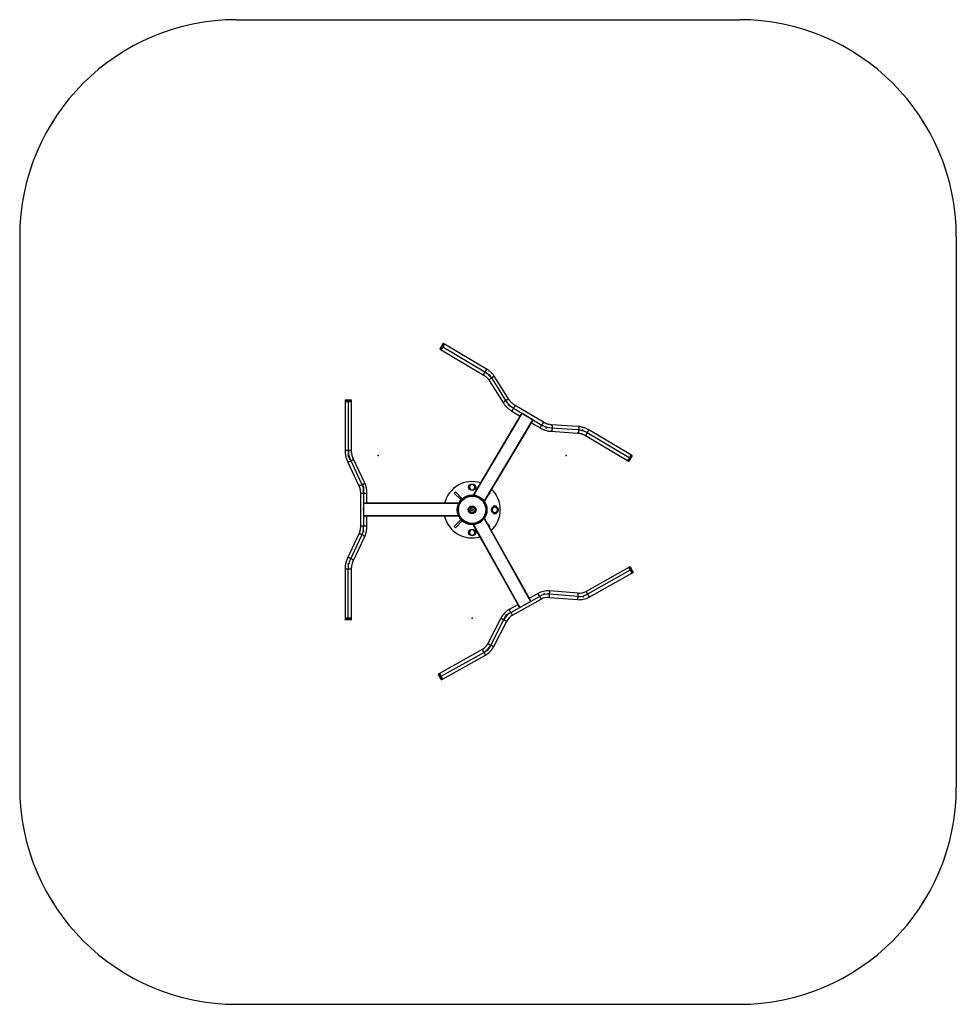
# Model space of a CAD drawing. Units: millimetres. Extents: x 81.33 to 85.65, y 75.81 to 80.35.
import ezdxf

# ---------------------------------------------------------------- set-up
doc = ezdxf.new("R2010")
doc.units = ezdxf.units.MM

# ---------------------------------------------------------------- blocks, each defined once
blk = doc.blocks.new('asd')
at = {"color": 0, "linetype": 'ByBlock', "lineweight": -2}
for p, q in [((82.3344, 80.3507), (84.6515, 80.3507)), ((81.3347, 79.3511), (81.3347, 76.8104)), ((85.6512, 79.3511), (85.6512, 76.8104)), ((83.2729, 78.8315), (83.2772, 78.8289)), ((83.2772, 78.8289), (83.4712, 78.7135)), ((83.2849, 78.8418), (83.4789, 78.7264)), ((83.2926, 78.8547), (83.2883, 78.8573)), ((83.4865, 78.7393), (83.2926, 78.8547)), ((83.4797, 78.7259), (83.5005, 78.7135)), ((83.499, 78.6869), (83.5646, 78.5827)), ((83.5112, 78.6957), (83.4992, 78.7148)), ((83.5117, 78.6949), (83.5773, 78.5907)), ((83.59, 78.5987), (83.5244, 78.7029)), ((82.8342, 78.5957), (82.8342, 78.5907)), ((82.8642, 78.5957), (82.8342, 78.5957)), ((82.8342, 78.5907), (82.8342, 78.365)), ((82.8342, 78.5907), (82.8642, 78.5907)), ((82.8598, 78.5907), (82.8342, 78.5907)), ((82.8362, 78.5977), (82.8622, 78.5977)), ((82.8492, 78.5907), (82.8492, 78.365)), ((82.8642, 78.5907), (82.8598, 78.5907)), ((82.8642, 78.5907), (82.8642, 78.5957)), ((82.8642, 78.365), (82.8642, 78.5907)), ((83.5778, 78.5899), (83.5899, 78.5708)), ((83.6093, 78.5597), (83.5885, 78.5721)), ((83.6025, 78.5463), (83.6419, 78.5229)), ((83.6102, 78.5592), (83.7404, 78.4817)), ((83.7481, 78.4946), (83.6179, 78.5721)), ((83.4254, 78.1591), (83.6461, 78.53)), ((83.4272, 78.159), (83.6509, 78.535)), ((83.476, 78.1299), (83.6997, 78.5059)), ((83.477, 78.1285), (83.6976, 78.4993)), ((83.6997, 78.5059), (83.6509, 78.535)), ((83.6934, 78.4922), (83.7327, 78.4688)), ((83.7828, 78.4529), (83.9057, 78.445)), ((83.9067, 78.4599), (83.7838, 78.4679)), ((83.9076, 78.4749), (83.7848, 78.4828)), ((84.1517, 78.3436), (83.9577, 78.459)), ((83.9424, 78.4332), (84.1363, 78.3178)), ((84.144, 78.3307), (83.95, 78.4461)), ((82.8598, 78.365), (82.8342, 78.365)), ((82.8492, 78.364), (82.8492, 78.3398)), ((82.8642, 78.365), (82.8598, 78.365)), ((82.8583, 78.3215), (82.8488, 78.3416)), ((82.8587, 78.3207), (82.9104, 78.211)), ((82.924, 78.2174), (82.8723, 78.327)), ((84.1363, 78.3178), (84.1406, 78.3152)), ((84.156, 78.341), (84.1517, 78.3436)), ((82.8451, 78.3143), (82.8968, 78.2046)), ((82.9108, 78.2102), (82.9203, 78.19)), ((82.9199, 78.1676), (82.9199, 78.1919)), ((82.9049, 78.1666), (82.9049, 78.0151)), ((82.9305, 78.1666), (82.9049, 78.1666)), ((82.9199, 78.1666), (82.9199, 78.0151)), ((82.9349, 78.1666), (82.9305, 78.1666)), ((82.9349, 78.1209), (82.9349, 78.1666)), ((83.3374, 78.1676), (83.343, 78.1732)), ((83.3686, 78.1364), (83.3374, 78.1676)), ((83.3742, 78.1421), (83.343, 78.1732)), ((83.4976, 78.1631), (83.5021, 78.1676)), ((83.5009, 78.1687), (83.5021, 78.1676)), ((82.9199, 78.1193), (82.9199, 78.0625)), ((83.3574, 78.1193), (82.9199, 78.1193)), ((83.3582, 78.1209), (82.9266, 78.1209)), ((83.3574, 78.0625), (82.9199, 78.0625)), ((83.3582, 78.0609), (82.9266, 78.0609)), ((82.9349, 78.0151), (82.9349, 78.0609)), ((83.3686, 78.0454), (83.3374, 78.0142)), ((83.475, 78.0504), (83.6887, 77.6686)), ((83.476, 78.0518), (83.6868, 77.6753)), ((82.9305, 78.0151), (82.9049, 78.0151)), ((82.9349, 78.0151), (82.9305, 78.0151)), ((83.343, 78.0085), (83.3374, 78.0142)), ((83.3742, 78.0397), (83.343, 78.0085)), ((83.4236, 78.0225), (83.6345, 77.646)), ((83.4254, 78.0226), (83.6392, 77.6409)), ((83.4907, 78.0256), (83.5021, 78.0142)), ((83.5021, 78.0142), (83.4989, 78.011)), ((82.8968, 77.9772), (82.8451, 77.8675)), ((82.8587, 77.8611), (82.9104, 77.9708)), ((82.8723, 77.8547), (82.924, 77.9644)), ((82.8342, 77.8168), (82.8342, 77.591)), ((82.8386, 77.8168), (82.8342, 77.8168)), ((82.8642, 77.8168), (82.8386, 77.8168)), ((82.8492, 77.591), (82.8492, 77.8168)), ((82.8642, 77.591), (82.8642, 77.8168)), ((84.1416, 77.8249), (83.9447, 77.7146)), ((84.1459, 77.8273), (84.1416, 77.8249)), ((84.1489, 77.8118), (83.952, 77.7015)), ((83.9593, 77.6884), (84.1562, 77.7987)), ((84.1562, 77.7987), (84.1606, 77.8011)), ((83.5979, 77.6178), (83.7301, 77.6918)), ((83.7227, 77.7049), (83.6828, 77.6825)), ((83.7742, 77.6868), (83.9056, 77.6766)), ((83.9067, 77.6915), (83.7753, 77.7017)), ((83.9079, 77.7065), (83.7765, 77.7167)), ((83.6305, 77.6532), (83.5905, 77.6308)), ((83.6052, 77.6047), (83.7374, 77.6787)), ((83.6392, 77.6409), (83.6887, 77.6686)), ((82.8342, 77.591), (82.8342, 77.5861)), ((82.8361, 77.591), (82.8342, 77.591)), ((82.8598, 77.591), (82.8342, 77.591)), ((82.8642, 77.591), (82.8361, 77.591)), ((82.8642, 77.591), (82.8598, 77.591)), ((82.8642, 77.5861), (82.8642, 77.591)), ((83.5524, 77.5912), (83.4924, 77.4738)), ((83.5662, 77.5853), (83.5772, 77.6068)), ((83.597, 77.6173), (83.5759, 77.6054)), ((82.8342, 77.5861), (82.8361, 77.5861)), ((82.8361, 77.5861), (82.8642, 77.5861)), ((82.8379, 77.5841), (82.8362, 77.5841)), ((82.8622, 77.5841), (82.8379, 77.5841)), ((83.5058, 77.467), (83.5657, 77.5844)), ((83.5191, 77.4602), (83.5791, 77.5775)), ((83.5053, 77.4661), (83.4943, 77.4446)), ((83.4663, 77.4467), (83.2694, 77.3364)), ((83.2767, 77.3233), (83.4736, 77.4336)), ((83.284, 77.3102), (83.4809, 77.4205)), ((83.4745, 77.4341), (83.4956, 77.4459)), ((83.2694, 77.3364), (83.265, 77.334)), ((83.2797, 77.3078), (83.284, 77.3102)), ((82.3344, 75.8107), (84.6515, 75.8107))]:
    blk.add_line(p, q, dxfattribs=at)
at = {"color": 0, "linetype": 'ByBlock', "lineweight": -2, "flags": 128}
for points in [[(83.2722, 78.8342), (83.2723, 78.8344), (83.2726, 78.8348), (83.273, 78.8355), (83.2736, 78.8365), (83.2743, 78.8377), (83.2752, 78.8391), (83.2761, 78.8408), (83.2772, 78.8425), (83.2782, 78.8443), (83.2793, 78.8461), (83.2804, 78.848), (83.2815, 78.8497), (83.2824, 78.8514), (83.2833, 78.8528), (83.2841, 78.8541), (83.2847, 78.8551), (83.2851, 78.8559), (83.2854, 78.8564), (83.2855, 78.8566), (83.2855, 78.8566)], [(83.2883, 78.8573), (83.2883, 78.8572), (83.2881, 78.8569), (83.2877, 78.8564), (83.2872, 78.8555), (83.2865, 78.8544), (83.2857, 78.853), (83.2848, 78.8514), (83.2838, 78.8497), (83.2827, 78.8478), (83.2815, 78.8459), (83.2803, 78.8439), (83.2792, 78.842), (83.278, 78.8401), (83.277, 78.8383), (83.276, 78.8366), (83.2751, 78.8351), (83.2744, 78.8339), (83.2737, 78.8329), (83.2733, 78.8321), (83.273, 78.8317), (83.2729, 78.8315), (83.2729, 78.8315)], [(83.2772, 78.8289), (83.2772, 78.8289), (83.2773, 78.8291), (83.2776, 78.8296), (83.278, 78.8303), (83.2786, 78.8313), (83.2794, 78.8326), (83.2803, 78.8341), (83.2813, 78.8357), (83.2823, 78.8375), (83.2835, 78.8394), (83.2846, 78.8414), (83.2858, 78.8434), (83.287, 78.8453), (83.2881, 78.8471), (83.2891, 78.8489), (83.29, 78.8504), (83.2908, 78.8518), (83.2915, 78.8529), (83.292, 78.8538), (83.2924, 78.8544), (83.2925, 78.8547), (83.2926, 78.8547)], [(83.2926, 78.8547), (83.2926, 78.8547), (83.2924, 78.8545), (83.2921, 78.854), (83.2917, 78.8532), (83.291, 78.8521), (83.2903, 78.8508), (83.2894, 78.8493), (83.2884, 78.8476), (83.2873, 78.8458), (83.2861, 78.8439), (83.285, 78.8419), (83.2838, 78.84), (83.2826, 78.838), (83.2816, 78.8362), (83.2805, 78.8345), (83.2796, 78.833), (83.2788, 78.8316), (83.2782, 78.8306), (83.2777, 78.8297), (83.2774, 78.8292), (83.2772, 78.8289), (83.2772, 78.8289)], [(83.4865, 78.7393), (83.4865, 78.7393), (83.4864, 78.7391), (83.4861, 78.7386), (83.4856, 78.7378), (83.485, 78.7367), (83.4842, 78.7354), (83.4833, 78.7339), (83.4823, 78.7322), (83.4812, 78.7304), (83.4801, 78.7285), (83.4789, 78.7265), (83.4778, 78.7246), (83.4766, 78.7226), (83.4755, 78.7208), (83.4745, 78.7191), (83.4736, 78.7176), (83.4728, 78.7162), (83.4722, 78.7152), (83.4717, 78.7143), (83.4714, 78.7138), (83.4712, 78.7135), (83.4712, 78.7135)], [(83.4789, 78.7264), (83.4838, 78.7233), (83.4886, 78.7199), (83.4931, 78.7162), (83.4974, 78.7123), (83.5015, 78.7082), (83.5052, 78.7039), (83.5086, 78.6995), (83.5117, 78.6949)], [(83.5244, 78.7029), (83.5244, 78.7029), (83.5238, 78.7035), (83.5229, 78.7039), (83.5218, 78.7041), (83.5204, 78.704), (83.5189, 78.7038), (83.5171, 78.7033), (83.5152, 78.7027), (83.5133, 78.7018), (83.5113, 78.7008), (83.5093, 78.6997), (83.5074, 78.6984), (83.5056, 78.6971), (83.5039, 78.6957), (83.5024, 78.6943), (83.5011, 78.6929), (83.5001, 78.6916), (83.4994, 78.6903), (83.4989, 78.6892), (83.4987, 78.6881), (83.4989, 78.6873), (83.499, 78.6869)], [(83.59, 78.5987), (83.59, 78.5987), (83.5894, 78.5993), (83.5886, 78.5997), (83.5874, 78.5999), (83.586, 78.5998), (83.5845, 78.5996), (83.5827, 78.5991), (83.5809, 78.5985), (83.5789, 78.5976), (83.5769, 78.5966), (83.5749, 78.5955), (83.573, 78.5942), (83.5712, 78.5929), (83.5695, 78.5915), (83.568, 78.5901), (83.5667, 78.5887), (83.5657, 78.5874), (83.565, 78.5861), (83.5645, 78.585), (83.5643, 78.5839), (83.5645, 78.5831), (83.5646, 78.5827)], [(83.5773, 78.5907), (83.5804, 78.5861), (83.5839, 78.5817), (83.5876, 78.5774), (83.5916, 78.5733), (83.5959, 78.5694), (83.6005, 78.5657), (83.6052, 78.5623), (83.6102, 78.5592)], [(83.6179, 78.5721), (83.6179, 78.5721), (83.6177, 78.5718), (83.6174, 78.5713), (83.617, 78.5705), (83.6163, 78.5695), (83.6156, 78.5682), (83.6147, 78.5667), (83.6137, 78.565), (83.6126, 78.5632), (83.6114, 78.5613), (83.6103, 78.5593), (83.6091, 78.5573), (83.6079, 78.5554), (83.6069, 78.5536), (83.6058, 78.5519), (83.6049, 78.5503), (83.6041, 78.549), (83.6035, 78.5479), (83.603, 78.5471), (83.6027, 78.5465), (83.6025, 78.5463), (83.6025, 78.5463)], [(83.7481, 78.4946), (83.7481, 78.4946), (83.7479, 78.4944), (83.7476, 78.4939), (83.7472, 78.4931), (83.7465, 78.492), (83.7458, 78.4907), (83.7449, 78.4892), (83.7439, 78.4875), (83.7428, 78.4857), (83.7416, 78.4838), (83.7405, 78.4818), (83.7393, 78.4799), (83.7382, 78.4779), (83.7371, 78.4761), (83.736, 78.4744), (83.7351, 78.4729), (83.7343, 78.4715), (83.7337, 78.4704), (83.7332, 78.4696), (83.7329, 78.4691), (83.7327, 78.4688), (83.7327, 78.4688)], [(83.7838, 78.4679), (83.7783, 78.4684), (83.7727, 78.4693), (83.7672, 78.4705), (83.7617, 78.4721), (83.7562, 78.474), (83.7508, 78.4763), (83.7455, 78.4788), (83.7404, 78.4817)], [(83.7848, 78.4828), (83.7848, 78.4828), (83.7856, 78.4826), (83.7863, 78.482), (83.787, 78.4811), (83.7877, 78.4799), (83.7882, 78.4784), (83.7886, 78.4766), (83.7889, 78.4747), (83.7891, 78.4726), (83.7892, 78.4703), (83.7892, 78.468), (83.789, 78.4658), (83.7887, 78.4635), (83.7883, 78.4614), (83.7877, 78.4594), (83.7871, 78.4576), (83.7864, 78.4561), (83.7857, 78.4548), (83.7849, 78.4538), (83.784, 78.4532), (83.7832, 78.4529), (83.7828, 78.4529)], [(83.9076, 78.4749), (83.9076, 78.4749), (83.9084, 78.4747), (83.9092, 78.4741), (83.9099, 78.4732), (83.9105, 78.4719), (83.9111, 78.4704), (83.9115, 78.4687), (83.9118, 78.4667), (83.912, 78.4646), (83.9121, 78.4624), (83.912, 78.4601), (83.9118, 78.4578), (83.9115, 78.4556), (83.9111, 78.4534), (83.9106, 78.4515), (83.91, 78.4497), (83.9093, 78.4481), (83.9085, 78.4469), (83.9077, 78.4459), (83.9069, 78.4453), (83.9061, 78.445), (83.9057, 78.445)], [(83.95, 78.4461), (83.9449, 78.4489), (83.9396, 78.4515), (83.9343, 78.4538), (83.9288, 78.4557), (83.9233, 78.4573), (83.9177, 78.4585), (83.9122, 78.4594), (83.9067, 78.4599)], [(83.9577, 78.459), (83.9577, 78.4589), (83.9575, 78.4587), (83.9572, 78.4581), (83.9567, 78.4572), (83.956, 78.4561), (83.9552, 78.4547), (83.9543, 78.4532), (83.9532, 78.4515), (83.9521, 78.4496), (83.951, 78.4477), (83.9498, 78.4457), (83.9486, 78.4437), (83.9475, 78.4418), (83.9464, 78.44), (83.9454, 78.4384), (83.9446, 78.4369), (83.9438, 78.4356), (83.9432, 78.4346), (83.9428, 78.4338), (83.9425, 78.4334), (83.9424, 78.4332), (83.9424, 78.4332)], [(82.8492, 78.365), (82.8494, 78.3591), (82.8498, 78.3533), (82.8506, 78.3475), (82.8516, 78.3418), (82.853, 78.3363), (82.8546, 78.3309), (82.8565, 78.3257), (82.8587, 78.3207)], [(82.8723, 78.327), (82.8725, 78.3262), (82.8724, 78.3252), (82.872, 78.3241), (82.8713, 78.3229), (82.8703, 78.3216), (82.869, 78.3203), (82.8674, 78.3191), (82.8657, 78.3178), (82.8638, 78.3167), (82.8618, 78.3156), (82.8597, 78.3147), (82.8576, 78.3139), (82.8555, 78.3132), (82.8535, 78.3127), (82.8516, 78.3124), (82.8499, 78.3123)], [(84.1517, 78.3436), (84.1517, 78.3436), (84.1516, 78.3434), (84.1513, 78.3429), (84.1508, 78.3421), (84.1502, 78.341), (84.1494, 78.3397), (84.1485, 78.3382), (84.1475, 78.3365), (84.1464, 78.3347), (84.1452, 78.3328), (84.1441, 78.3308), (84.1429, 78.3288), (84.1418, 78.3269), (84.1407, 78.3251), (84.1397, 78.3234), (84.1387, 78.3218), (84.138, 78.3205), (84.1373, 78.3194), (84.1368, 78.3186), (84.1365, 78.3181), (84.1364, 78.3178), (84.1363, 78.3178)], [(84.1373, 78.3194), (84.1368, 78.3186), (84.1365, 78.3181), (84.1364, 78.3178), (84.1363, 78.3178)], [(84.1517, 78.3436), (84.1517, 78.3436), (84.1516, 78.3434), (84.1513, 78.3429), (84.1508, 78.3421), (84.1502, 78.341), (84.1494, 78.3397), (84.1485, 78.3382), (84.1475, 78.3365), (84.1464, 78.3347), (84.1453, 78.3328), (84.1441, 78.3308), (84.1429, 78.3289), (84.1418, 78.327), (84.1407, 78.3251), (84.1397, 78.3234), (84.1388, 78.3219), (84.138, 78.3205), (84.1373, 78.3194)], [(84.1406, 78.3152), (84.1407, 78.3153), (84.1408, 78.3155), (84.1411, 78.3161), (84.1416, 78.3169)], [(84.1416, 78.3169), (84.1423, 78.318), (84.1431, 78.3193), (84.144, 78.3208), (84.145, 78.3226), (84.1461, 78.3244), (84.1472, 78.3263), (84.1484, 78.3283), (84.1496, 78.3303), (84.1507, 78.3322), (84.1518, 78.334), (84.1528, 78.3357), (84.1537, 78.3372), (84.1545, 78.3385), (84.1551, 78.3395), (84.1556, 78.3403), (84.1559, 78.3408), (84.156, 78.341), (84.156, 78.341)], [(84.1442, 78.3174), (84.1438, 78.3166), (84.1435, 78.3161), (84.1434, 78.3159), (84.1434, 78.3159)], [(84.1567, 78.3383), (84.1566, 78.3381), (84.1563, 78.3377), (84.1559, 78.337), (84.1553, 78.336), (84.1546, 78.3348), (84.1537, 78.3334), (84.1528, 78.3317), (84.1518, 78.33), (84.1507, 78.3282), (84.1496, 78.3263), (84.1485, 78.3245), (84.1474, 78.3228), (84.1465, 78.3211), (84.1456, 78.3197), (84.1448, 78.3184), (84.1442, 78.3174)], [(82.8499, 78.3123), (82.8484, 78.3124), (82.8471, 78.3127), (82.8461, 78.3132), (82.8454, 78.3139), (82.8451, 78.3143)], [(82.9016, 78.2027), (82.9001, 78.2028), (82.8988, 78.2031), (82.8978, 78.2035), (82.8971, 78.2042), (82.8968, 78.2046)], [(82.924, 78.2174), (82.9242, 78.2165), (82.9241, 78.2155), (82.9237, 78.2144), (82.923, 78.2132), (82.9219, 78.212), (82.9207, 78.2107), (82.9191, 78.2094), (82.9174, 78.2082), (82.9155, 78.207), (82.9135, 78.206), (82.9114, 78.205), (82.9093, 78.2042), (82.9072, 78.2035), (82.9052, 78.2031), (82.9033, 78.2028), (82.9016, 78.2027)], [(82.9104, 78.211), (82.9126, 78.206), (82.9145, 78.2008), (82.9161, 78.1954), (82.9175, 78.1898), (82.9185, 78.1841), (82.9193, 78.1784), (82.9197, 78.1725), (82.9199, 78.1666)], [(82.9104, 77.9708), (82.9126, 77.9758), (82.9145, 77.981), (82.9161, 77.9864), (82.9175, 77.992), (82.9185, 77.9976), (82.9193, 78.0034), (82.9197, 78.0093), (82.9199, 78.0151)], [(82.9016, 77.9791), (82.9001, 77.979), (82.8988, 77.9787), (82.8978, 77.9782), (82.8971, 77.9776), (82.8968, 77.9772)], [(82.924, 77.9644), (82.9242, 77.9652), (82.9241, 77.9662), (82.9237, 77.9674), (82.923, 77.9686), (82.9219, 77.9698), (82.9207, 77.9711), (82.9191, 77.9724), (82.9174, 77.9736), (82.9155, 77.9747), (82.9135, 77.9758), (82.9114, 77.9768), (82.9093, 77.9776), (82.9072, 77.9782), (82.9052, 77.9787), (82.9033, 77.979), (82.9016, 77.9791)], [(82.8499, 77.8694), (82.8484, 77.8693), (82.8471, 77.869), (82.8461, 77.8686), (82.8454, 77.8679), (82.8451, 77.8675)], [(82.8492, 77.8168), (82.8494, 77.8226), (82.8498, 77.8285), (82.8506, 77.8342), (82.8516, 77.8399), (82.853, 77.8455), (82.8546, 77.8509), (82.8565, 77.8561), (82.8587, 77.8611)], [(82.8723, 77.8547), (82.8725, 77.8556), (82.8724, 77.8566), (82.872, 77.8577), (82.8713, 77.8589), (82.8703, 77.8602), (82.869, 77.8614), (82.8674, 77.8627), (82.8657, 77.8639), (82.8638, 77.8651), (82.8618, 77.8662), (82.8597, 77.8671), (82.8576, 77.8679), (82.8555, 77.8686), (82.8535, 77.869), (82.8516, 77.8693), (82.8499, 77.8694)], [(84.1416, 77.8249), (84.1416, 77.8249), (84.1417, 77.8247), (84.142, 77.8241), (84.1424, 77.8233), (84.143, 77.8223), (84.1438, 77.821), (84.1446, 77.8194), (84.1456, 77.8177), (84.1466, 77.8159), (84.1477, 77.8139), (84.1488, 77.8119), (84.1499, 77.8099), (84.151, 77.808), (84.1521, 77.8061), (84.153, 77.8044), (84.1539, 77.8028), (84.1547, 77.8015), (84.1553, 77.8004)], [(84.1416, 77.8249), (84.1416, 77.8249), (84.1417, 77.8246), (84.142, 77.8241), (84.1425, 77.8233), (84.1431, 77.8222), (84.1438, 77.8209), (84.1447, 77.8193), (84.1457, 77.8176), (84.1467, 77.8157), (84.1478, 77.8138), (84.1489, 77.8118)], [(84.1597, 77.8028), (84.159, 77.8039), (84.1583, 77.8053), (84.1574, 77.8068), (84.1564, 77.8086), (84.1554, 77.8104), (84.1543, 77.8124), (84.1532, 77.8144), (84.1521, 77.8164), (84.151, 77.8183), (84.1499, 77.8202), (84.149, 77.8219), (84.1481, 77.8234), (84.1474, 77.8247), (84.1468, 77.8258), (84.1463, 77.8266), (84.1461, 77.8271), (84.1459, 77.8273), (84.1459, 77.8273)], [(84.1487, 77.8265), (84.1487, 77.8264), (84.149, 77.826), (84.1494, 77.8252), (84.1499, 77.8242), (84.1506, 77.823), (84.1515, 77.8215), (84.1524, 77.8199), (84.1534, 77.8181), (84.1544, 77.8163), (84.1554, 77.8144), (84.1565, 77.8126), (84.1575, 77.8108), (84.1584, 77.8091), (84.1592, 77.8076), (84.16, 77.8064), (84.1606, 77.8053)], [(84.1489, 77.8118), (84.15, 77.8098), (84.1511, 77.8078), (84.1522, 77.806), (84.1531, 77.8043), (84.154, 77.8027), (84.1547, 77.8014), (84.1553, 77.8003), (84.1558, 77.7995), (84.1561, 77.7989), (84.1562, 77.7987), (84.1562, 77.7987)], [(84.1553, 77.8004), (84.1558, 77.7995), (84.1561, 77.799), (84.1562, 77.7987), (84.1562, 77.7987)], [(84.1606, 77.8011), (84.1606, 77.8012), (84.1604, 77.8014), (84.1601, 77.802), (84.1597, 77.8028)], [(84.1606, 77.8053), (84.161, 77.8045), (84.1613, 77.804), (84.1614, 77.8039), (84.1614, 77.8039)], [(83.7227, 77.7049), (83.7227, 77.7049), (83.7229, 77.7046), (83.7232, 77.7041), (83.7236, 77.7033), (83.7242, 77.7022), (83.725, 77.7009), (83.7258, 77.6993), (83.7268, 77.6976), (83.7278, 77.6957), (83.7289, 77.6938), (83.7301, 77.6918)], [(83.7301, 77.6918), (83.7312, 77.6898), (83.7323, 77.6878), (83.7333, 77.686), (83.7343, 77.6843), (83.7351, 77.6827), (83.7359, 77.6814), (83.7365, 77.6803), (83.7369, 77.6795), (83.7372, 77.6789), (83.7374, 77.6787), (83.7374, 77.6787)], [(83.7765, 77.7167), (83.7765, 77.7167), (83.7764, 77.7163), (83.7764, 77.7156), (83.7763, 77.7146), (83.7762, 77.7133), (83.7761, 77.7117), (83.776, 77.7099), (83.7758, 77.7079), (83.7756, 77.7057), (83.7755, 77.7035), (83.7753, 77.7012), (83.7751, 77.6989), (83.7749, 77.6967), (83.7748, 77.6946), (83.7746, 77.6927), (83.7745, 77.691), (83.7744, 77.6895), (83.7743, 77.6883), (83.7742, 77.6875), (83.7742, 77.687), (83.7742, 77.6868), (83.7742, 77.6868)], [(83.9079, 77.7065), (83.9079, 77.7064), (83.9078, 77.7061), (83.9078, 77.7054), (83.9077, 77.7044), (83.9076, 77.7031), (83.9075, 77.7015), (83.9073, 77.6997), (83.9072, 77.6977), (83.907, 77.6955), (83.9068, 77.6933), (83.9067, 77.691), (83.9065, 77.6887), (83.9063, 77.6865), (83.9062, 77.6844), (83.906, 77.6825), (83.9059, 77.6808), (83.9058, 77.6793), (83.9057, 77.6781), (83.9056, 77.6773), (83.9056, 77.6768), (83.9056, 77.6766), (83.9056, 77.6766)], [(83.9447, 77.7146), (83.9447, 77.7145), (83.9448, 77.7142), (83.9452, 77.7136), (83.9457, 77.7127), (83.9463, 77.7116), (83.9471, 77.7102), (83.948, 77.7086), (83.949, 77.7069), (83.95, 77.705), (83.9511, 77.703), (83.9523, 77.701), (83.9534, 77.699), (83.9545, 77.6971), (83.9555, 77.6952), (83.9564, 77.6936), (83.9573, 77.6921), (83.958, 77.6908), (83.9585, 77.6898), (83.959, 77.689), (83.9592, 77.6886), (83.9593, 77.6884), (83.9593, 77.6884)], [(83.5524, 77.5912), (83.5524, 77.5912), (83.5527, 77.591), (83.5533, 77.5907), (83.5542, 77.5902), (83.5554, 77.5896), (83.5568, 77.5889), (83.5585, 77.5881), (83.5603, 77.5872), (83.5622, 77.5862), (83.5642, 77.5852), (83.5662, 77.5841), (83.5683, 77.5831), (83.5702, 77.5821), (83.5721, 77.5811), (83.5738, 77.5802), (83.5753, 77.5795), (83.5766, 77.5788), (83.5777, 77.5783), (83.5785, 77.5779), (83.5789, 77.5776), (83.5791, 77.5775), (83.5791, 77.5775)], [(83.5905, 77.6308), (83.5905, 77.6308), (83.5907, 77.6306), (83.591, 77.6301), (83.5914, 77.6293), (83.592, 77.6282), (83.5928, 77.6268), (83.5936, 77.6253), (83.5946, 77.6236), (83.5957, 77.6217), (83.5967, 77.6198), (83.5979, 77.6178)], [(83.5979, 77.6178), (83.599, 77.6158), (83.6001, 77.6138), (83.6011, 77.612), (83.6021, 77.6102), (83.6029, 77.6087), (83.6037, 77.6074), (83.6043, 77.6063), (83.6048, 77.6055), (83.6051, 77.6049), (83.6052, 77.6047), (83.6052, 77.6047)], [(83.4924, 77.4738), (83.4924, 77.4738), (83.4928, 77.4736), (83.4934, 77.4733), (83.4943, 77.4729), (83.4955, 77.4723), (83.4969, 77.4715), (83.4985, 77.4707), (83.5003, 77.4698), (83.5022, 77.4688), (83.5042, 77.4678), (83.5063, 77.4667), (83.5083, 77.4657), (83.5103, 77.4647), (83.5121, 77.4637), (83.5139, 77.4629), (83.5154, 77.4621), (83.5167, 77.4614), (83.5177, 77.4609), (83.5185, 77.4605), (83.519, 77.4603), (83.5191, 77.4602), (83.5191, 77.4602)], [(83.4663, 77.4467), (83.4663, 77.4467), (83.4664, 77.4465), (83.4667, 77.4459), (83.4672, 77.4451), (83.4678, 77.444), (83.4685, 77.4427), (83.4694, 77.4411), (83.4704, 77.4394), (83.4714, 77.4376), (83.4725, 77.4356), (83.4736, 77.4336)], [(83.4736, 77.4336), (83.4747, 77.4316), (83.4758, 77.4297), (83.4769, 77.4278), (83.4778, 77.4261), (83.4787, 77.4245), (83.4794, 77.4232), (83.4801, 77.4221), (83.4805, 77.4213), (83.4808, 77.4208), (83.4809, 77.4205), (83.4809, 77.4205)], [(83.2769, 77.3086), (83.2768, 77.3087), (83.2766, 77.3092), (83.2761, 77.31), (83.2756, 77.311), (83.2748, 77.3123), (83.274, 77.3138), (83.2731, 77.3155), (83.2721, 77.3172), (83.2711, 77.3191), (83.27, 77.321), (83.269, 77.3228), (83.268, 77.3246), (83.2671, 77.3262), (83.2662, 77.3277), (83.2655, 77.3289), (83.265, 77.3299), (83.2646, 77.3307), (83.2643, 77.3311), (83.2642, 77.3313)], [(83.265, 77.334), (83.265, 77.3339), (83.2652, 77.3337), (83.2655, 77.3331), (83.266, 77.3322), (83.2666, 77.3311), (83.2674, 77.3297), (83.2683, 77.3281), (83.2693, 77.3264), (83.2703, 77.3245), (83.2714, 77.3225), (83.2725, 77.3205), (83.2737, 77.3185), (83.2747, 77.3166), (83.2758, 77.3147), (83.2767, 77.3131), (83.2776, 77.3116), (83.2783, 77.3103), (83.2789, 77.3092), (83.2793, 77.3085), (83.2796, 77.308), (83.2797, 77.3078)], [(83.284, 77.3102), (83.2839, 77.3104), (83.2837, 77.3109), (83.2832, 77.3117), (83.2826, 77.3127), (83.2819, 77.314), (83.2811, 77.3155), (83.2801, 77.3172), (83.2791, 77.319), (83.278, 77.321), (83.2769, 77.323), (83.2758, 77.325), (83.2747, 77.3269), (83.2736, 77.3288), (83.2727, 77.3305), (83.2718, 77.3321), (83.271, 77.3335), (83.2704, 77.3346), (83.2699, 77.3355), (83.2695, 77.3361), (83.2694, 77.3364), (83.2694, 77.3364)], [(83.2694, 77.3364), (83.2694, 77.3364), (83.2695, 77.3362), (83.2698, 77.3356), (83.2703, 77.3348), (83.2709, 77.3337), (83.2716, 77.3324), (83.2725, 77.3309), (83.2734, 77.3291), (83.2745, 77.3273), (83.2756, 77.3253), (83.2767, 77.3233)], [(83.2767, 77.3233), (83.2778, 77.3213), (83.2789, 77.3194), (83.2799, 77.3175), (83.2809, 77.3158), (83.2818, 77.3143), (83.2825, 77.3129), (83.2831, 77.3118), (83.2836, 77.311), (83.2839, 77.3105), (83.284, 77.3103), (83.284, 77.3102)]]:
    blk.add_lwpolyline(points, dxfattribs=at)
at = {"color": 0, "linetype": 'ByBlock', "lineweight": -2}
for centre, radius in [((83.4197, 78.1955), 0.015), ((83.4197, 78.0909), 0.0685), ((83.4197, 78.0909), 0.0685), ((83.4197, 78.0909), 0.0655), ((83.4197, 78.0909), 0.0625), ((83.4197, 78.0909), 0.018), ((83.4197, 78.0909), 0.013), ((83.4197, 78.0909), 0.0055), ((83.5244, 78.0909), 0.015), ((83.4197, 77.9862), 0.015)]:
    blk.add_circle(centre, radius, dxfattribs=at)
for centre, radius, start, end in [((82.3344, 79.3511), 0.9997, 90, 180), ((84.6515, 79.3511), 0.9997, 0, 90), ((83.274, 78.8332), 0.002, 149.2492, 239.2492), ((83.2872, 78.8555), 0.002, 59.2492, 149.2492), ((82.8362, 78.5957), 0.002, 90, 180), ((82.8622, 78.5957), 0.002, 0, 90), ((84.1417, 78.317), 0.002, 239.2492, 329.2492), ((84.155, 78.3393), 0.002, 329.2492, 59.2492), ((83.4197, 78.0909), 0.13, 72.5915, 166.6576), ((83.4116, 78.1955), 0.01, 110.5331, 249.4669), ((83.4197, 78.1955), 0.012, 150, 210), ((83.4197, 78.1955), 0.012, 90, 150), ((83.4197, 78.1955), 0.012, 210, 270), ((83.4197, 78.1955), 0.012, 30, 90), ((83.4197, 78.1955), 0.012, 270, 330), ((83.4197, 78.1955), 0.012, 330, 30), ((83.4279, 78.1955), 0.01, 290.5331, 69.4669), ((83.4197, 78.0909), 0.13, 0, 45.9068), ((83.4197, 78.0909), 0.13, 312.5915, 0), ((83.5244, 78.0909), 0.012, 150, 210), ((83.5244, 78.0909), 0.012, 90, 150), ((83.5244, 78.099), 0.01, 20.5331, 159.4669), ((83.5244, 78.0909), 0.012, 30, 90), ((83.5244, 78.0909), 0.012, 330, 30), ((83.4197, 78.0909), 0.13, 193.3424, 285.9068), ((83.5244, 78.0909), 0.012, 210, 270), ((83.5244, 78.0827), 0.01, 200.5331, 339.4669), ((83.5244, 78.0909), 0.012, 270, 330), ((83.4197, 77.9862), 0.012, 90, 150), ((83.4197, 77.9862), 0.012, 30, 90), ((83.4114, 77.9862), 0.01, 109.3028, 250.5188), ((83.4197, 77.9862), 0.012, 150, 210), ((83.4197, 77.9862), 0.012, 210, 270), ((83.4197, 77.9862), 0.012, 270, 330), ((83.4197, 77.9862), 0.012, 330, 30), ((83.4279, 77.9862), 0.01, 290.5331, 69.4669), ((84.1469, 77.8256), 0.002, 29.2492, 119.2492), ((84.1596, 77.8029), 0.002, 299.2492, 29.2492), ((83.7691, 77.622), 0.095, 85.5591, 119.2492), ((83.7691, 77.622), 0.08, 85.5591, 119.2492), ((83.7691, 77.622), 0.065, 85.5591, 119.2492), ((83.9129, 77.7713), 0.095, 265.5591, 299.2492), ((83.9129, 77.7713), 0.08, 265.5591, 299.2492), ((83.9129, 77.7713), 0.065, 265.5591, 299.2492), ((83.6369, 77.548), 0.095, 119.2492, 152.9392), ((83.6369, 77.548), 0.08, 119.2492, 152.9392), ((83.6369, 77.548), 0.065, 119.2492, 152.9392), ((82.8362, 77.5861), 0.002, 180, 270), ((82.8622, 77.5861), 0.002, 270, 0), ((83.4345, 77.5034), 0.065, 299.2492, 332.9392), ((83.4345, 77.5034), 0.08, 299.2492, 332.9392), ((83.4345, 77.5034), 0.095, 299.2492, 332.9392), ((83.266, 77.3322), 0.002, 119.2492, 209.2492), ((83.2787, 77.3096), 0.002, 209.2492, 299.2492), ((82.3344, 76.8104), 0.9997, 180, 270), ((84.6515, 76.8104), 0.9997, 270, 0)]:
    blk.add_arc(centre, radius, start, end, dxfattribs=at)
for points, knots in [([(83.5244, 78.7029), (83.5239, 78.7037), (83.5224, 78.706), (83.5198, 78.7097), (83.5165, 78.7138), (83.513, 78.7179), (83.5092, 78.7218), (83.5053, 78.7255), (83.5011, 78.7291), (83.4968, 78.7325), (83.4924, 78.7356), (83.489, 78.7379), (83.487, 78.739), (83.4865, 78.7393)], [0, 0, 0, 0, 0.056566, 0.15855, 0.260557, 0.362619, 0.464718, 0.566838, 0.668972, 0.771114, 0.873267, 0.970085, 1, 1, 1, 1]), ([(83.4712, 78.7135), (83.4718, 78.7131), (83.4738, 78.712), (83.4769, 78.7099), (83.4805, 78.7072), (83.4839, 78.7044), (83.4872, 78.7014), (83.4902, 78.6983), (83.4931, 78.6951), (83.4957, 78.6918), (83.4977, 78.6891), (83.4987, 78.6874), (83.499, 78.6869)], [0, 0, 0, 0, 0.056402, 0.16826, 0.280098, 0.391884, 0.503608, 0.615262, 0.726845, 0.838361, 0.949831, 1, 1, 1, 1]), ([(83.6179, 78.5721), (83.6172, 78.5725), (83.6153, 78.5736), (83.6122, 78.5757), (83.6086, 78.5784), (83.6052, 78.5812), (83.6019, 78.5841), (83.5989, 78.5872), (83.596, 78.5905), (83.5934, 78.5938), (83.5914, 78.5965), (83.5904, 78.5982), (83.59, 78.5987)], [0, 0, 0, 0, 0.056402, 0.16826, 0.280098, 0.391884, 0.503608, 0.615261, 0.726844, 0.838362, 0.949832, 1, 1, 1, 1]), ([(83.5646, 78.5827), (83.5652, 78.5819), (83.5666, 78.5796), (83.5692, 78.5759), (83.5725, 78.5717), (83.5761, 78.5677), (83.5798, 78.5638), (83.5838, 78.5601), (83.5879, 78.5565), (83.5922, 78.5531), (83.5967, 78.55), (83.6001, 78.5477), (83.6021, 78.5466), (83.6025, 78.5463)], [0, 0, 0, 0, 0.056566, 0.15855, 0.260557, 0.362619, 0.464718, 0.566839, 0.668971, 0.771114, 0.873267, 0.970085, 1, 1, 1, 1]), ([(83.6509, 78.535), (83.6509, 78.535), (83.6498, 78.534), (83.6479, 78.5325), (83.6466, 78.5307), (83.6461, 78.53)], [0, 0, 0, 0, 0.003414, 0.596658, 1, 1, 1, 1]), ([(83.6976, 78.4993), (83.698, 78.5001), (83.6989, 78.5021), (83.6994, 78.5045), (83.6997, 78.5059), (83.6997, 78.5059)], [0, 0, 0, 0, 0.4033425, 0.9965861, 1, 1, 1, 1]), ([(83.7327, 78.4688), (83.7336, 78.4683), (83.7361, 78.4669), (83.7402, 78.4647), (83.7452, 78.4623), (83.7502, 78.4602), (83.7554, 78.4584), (83.7606, 78.4567), (83.7658, 78.4554), (83.7711, 78.4543), (83.7763, 78.4535), (83.7802, 78.4531), (83.7823, 78.4529), (83.7828, 78.4529)], [0, 0, 0, 0, 0.0560294, 0.1582175, 0.260439, 0.3626889, 0.464971, 0.5672861, 0.6696353, 0.7720121, 0.8744054, 0.971168, 1, 1, 1, 1]), ([(83.7848, 78.4828), (83.7841, 78.4829), (83.782, 78.483), (83.7786, 78.4835), (83.7744, 78.4842), (83.7702, 78.4852), (83.7661, 78.4864), (83.7619, 78.4879), (83.7578, 78.4896), (83.7537, 78.4915), (83.7505, 78.4932), (83.7486, 78.4943), (83.7481, 78.4946)], [0, 0, 0, 0, 0.055899, 0.167717, 0.27957, 0.391405, 0.503243, 0.615096, 0.726969, 0.838858, 0.950756, 1, 1, 1, 1]), ([(83.9577, 78.459), (83.9568, 78.4595), (83.9544, 78.4609), (83.9502, 78.4631), (83.9453, 78.4655), (83.9402, 78.4676), (83.9351, 78.4694), (83.9299, 78.4711), (83.9246, 78.4724), (83.9193, 78.4735), (83.9142, 78.4743), (83.9103, 78.4747), (83.9081, 78.4749), (83.9076, 78.4749)], [0, 0, 0, 0, 0.05603, 0.158218, 0.260439, 0.362689, 0.464971, 0.567286, 0.669635, 0.772012, 0.874405, 0.971167, 1, 1, 1, 1]), ([(83.9057, 78.445), (83.9064, 78.4449), (83.9084, 78.4448), (83.9119, 78.4443), (83.916, 78.4436), (83.9202, 78.4426), (83.9244, 78.4414), (83.9286, 78.4399), (83.9327, 78.4382), (83.9367, 78.4363), (83.9399, 78.4346), (83.9418, 78.4335), (83.9424, 78.4332)], [0, 0, 0, 0, 0.0559, 0.167717, 0.27957, 0.391405, 0.503242, 0.615096, 0.726969, 0.838858, 0.950755, 1, 1, 1, 1]), ([(82.8342, 78.365), (82.8342, 78.364), (82.8342, 78.3612), (82.8345, 78.3565), (82.8349, 78.351), (82.8357, 78.3456), (82.8366, 78.3402), (82.8378, 78.335), (82.8392, 78.3298), (82.8409, 78.3247), (82.8427, 78.3198), (82.8442, 78.3164), (82.845, 78.3146), (82.8451, 78.3143)], [0, 0, 0, 0, 0.0560042, 0.159015, 0.2620663, 0.3651623, 0.4683159, 0.571538, 0.674837, 0.7782162, 0.8816738, 0.979547, 1, 1, 1, 1]), ([(82.8723, 78.327), (82.872, 78.3277), (82.8711, 78.3295), (82.8699, 78.3327), (82.8685, 78.3366), (82.8673, 78.3407), (82.8663, 78.3449), (82.8655, 78.3492), (82.8648, 78.3536), (82.8644, 78.3581), (82.8642, 78.3619), (82.8642, 78.3642), (82.8642, 78.365)], [0, 0, 0, 0, 0.055852, 0.166064, 0.276402, 0.386837, 0.497379, 0.608025, 0.71876, 0.829567, 0.940421, 1, 1, 1, 1]), ([(82.8968, 78.2046), (82.8971, 78.204), (82.898, 78.2022), (82.8992, 78.199), (82.9006, 78.195), (82.9018, 78.191), (82.9028, 78.1867), (82.9037, 78.1824), (82.9043, 78.178), (82.9047, 78.1736), (82.9049, 78.1698), (82.9049, 78.1674), (82.9049, 78.1666)], [0, 0, 0, 0, 0.055851, 0.166064, 0.276402, 0.386837, 0.497379, 0.608024, 0.71876, 0.829567, 0.940421, 1, 1, 1, 1]), ([(82.9349, 78.1666), (82.9349, 78.1676), (82.9349, 78.1705), (82.9346, 78.1751), (82.9342, 78.1806), (82.9334, 78.186), (82.9325, 78.1914), (82.9313, 78.1967), (82.9299, 78.2019), (82.9283, 78.207), (82.9264, 78.2118), (82.9249, 78.2153), (82.9241, 78.2171), (82.924, 78.2174)], [0, 0, 0, 0, 0.056004, 0.159015, 0.262066, 0.365162, 0.468316, 0.571538, 0.674837, 0.778216, 0.881674, 0.979547, 1, 1, 1, 1]), ([(83.4093, 78.2015), (83.4093, 78.2014), (83.4086, 78.2003), (83.4075, 78.1983), (83.4064, 78.1965), (83.4059, 78.1955)], [0, 0, 0, 0, 0.070099, 0.530791, 1, 1, 1, 1]), ([(83.4059, 78.1955), (83.4064, 78.1946), (83.4076, 78.1926), (83.4088, 78.1906), (83.4093, 78.1895)], [0, 0, 0, 0, 0.495457, 1, 1, 1, 1]), ([(83.4128, 78.2075), (83.4122, 78.2066), (83.4111, 78.2046), (83.4099, 78.2026), (83.4093, 78.2015)], [0, 0, 0, 0, 0.495457, 1, 1, 1, 1]), ([(83.4093, 78.1895), (83.4094, 78.1894), (83.41, 78.1883), (83.4112, 78.1863), (83.4123, 78.1845), (83.4128, 78.1835)], [0, 0, 0, 0, 0.0700986, 0.5307908, 1, 1, 1, 1]), ([(83.4197, 78.2075), (83.4188, 78.2075), (83.417, 78.2075), (83.4147, 78.2075), (83.4133, 78.2075), (83.4128, 78.2075)], [0, 0, 0, 0, 0.391369, 0.788636, 1, 1, 1, 1]), ([(83.4128, 78.1835), (83.4133, 78.1835), (83.4146, 78.1835), (83.417, 78.1835), (83.4188, 78.1835), (83.4197, 78.1835)], [0, 0, 0, 0, 0.211365, 0.603079, 1, 1, 1, 1]), ([(83.4267, 78.2075), (83.4249, 78.2075), (83.4226, 78.2075), (83.4203, 78.2075), (83.4197, 78.2075)], [0, 0, 0, 0, 0.767632, 1, 1, 1, 1]), ([(83.4197, 78.1835), (83.4203, 78.1835), (83.4226, 78.1835), (83.4249, 78.1835), (83.4267, 78.1835)], [0, 0, 0, 0, 0.232368, 1, 1, 1, 1]), ([(83.4301, 78.2015), (83.43, 78.2017), (83.4294, 78.2028), (83.4282, 78.2048), (83.4272, 78.2066), (83.4267, 78.2075)], [0, 0, 0, 0, 0.070099, 0.530791, 1, 1, 1, 1]), ([(83.4267, 78.1835), (83.4272, 78.1845), (83.4284, 78.1865), (83.4295, 78.1885), (83.4301, 78.1895)], [0, 0, 0, 0, 0.495457, 1, 1, 1, 1]), ([(83.4336, 78.1955), (83.433, 78.1965), (83.4319, 78.1985), (83.4307, 78.2005), (83.4301, 78.2015)], [0, 0, 0, 0, 0.4954579, 1, 1, 1, 1]), ([(83.4301, 78.1895), (83.4302, 78.1897), (83.4308, 78.1908), (83.432, 78.1928), (83.4331, 78.1946), (83.4336, 78.1955)], [0, 0, 0, 0, 0.0700986, 0.5307909, 1, 1, 1, 1]), ([(82.9266, 78.1209), (82.9258, 78.1208), (82.9236, 78.1205), (82.9213, 78.1197), (82.9199, 78.1193), (82.9199, 78.1193)], [0, 0, 0, 0, 0.403342, 0.996584, 1, 1, 1, 1]), ([(83.514, 78.0969), (83.5139, 78.0967), (83.5133, 78.0957), (83.5121, 78.0936), (83.5111, 78.0918), (83.5105, 78.0909)], [0, 0, 0, 0, 0.070099, 0.530791, 1, 1, 1, 1]), ([(83.5105, 78.0909), (83.5111, 78.0899), (83.5122, 78.0879), (83.5134, 78.0859), (83.514, 78.0849)], [0, 0, 0, 0, 0.495457, 1, 1, 1, 1]), ([(83.5175, 78.1029), (83.5169, 78.1019), (83.5158, 78.0999), (83.5146, 78.0979), (83.514, 78.0969)], [0, 0, 0, 0, 0.4954575, 1, 1, 1, 1]), ([(83.5244, 78.1029), (83.5235, 78.1029), (83.5216, 78.1029), (83.5193, 78.1029), (83.5179, 78.1029), (83.5175, 78.1029)], [0, 0, 0, 0, 0.3913691, 0.7886359, 1, 1, 1, 1]), ([(83.5313, 78.1029), (83.5296, 78.1029), (83.5273, 78.1029), (83.5249, 78.1029), (83.5244, 78.1029)], [0, 0, 0, 0, 0.767633, 1, 1, 1, 1]), ([(83.5348, 78.0969), (83.5347, 78.097), (83.5341, 78.0981), (83.5329, 78.1001), (83.5318, 78.102), (83.5313, 78.1029)], [0, 0, 0, 0, 0.0700986, 0.5307911, 1, 1, 1, 1]), ([(83.5382, 78.0909), (83.5377, 78.0919), (83.5365, 78.0938), (83.5354, 78.0959), (83.5348, 78.0969)], [0, 0, 0, 0, 0.495457, 1, 1, 1, 1]), ([(83.5348, 78.0849), (83.5349, 78.085), (83.5355, 78.0861), (83.5367, 78.0881), (83.5377, 78.09), (83.5382, 78.0909)], [0, 0, 0, 0, 0.0700986, 0.5307914, 1, 1, 1, 1]), ([(82.9199, 78.0625), (82.9199, 78.0625), (82.9213, 78.062), (82.9236, 78.0612), (82.9258, 78.061), (82.9266, 78.0609)], [0, 0, 0, 0, 0.003416, 0.596658, 1, 1, 1, 1]), ([(83.514, 78.0849), (83.5141, 78.0847), (83.5147, 78.0837), (83.5159, 78.0816), (83.5169, 78.0798), (83.5175, 78.0789)], [0, 0, 0, 0, 0.0700986, 0.530791, 1, 1, 1, 1]), ([(83.5175, 78.0789), (83.5179, 78.0789), (83.5193, 78.0789), (83.5216, 78.0789), (83.5235, 78.0789), (83.5244, 78.0789)], [0, 0, 0, 0, 0.211365, 0.603079, 1, 1, 1, 1]), ([(83.5244, 78.0789), (83.5249, 78.0789), (83.5273, 78.0789), (83.5296, 78.0789), (83.5313, 78.0789)], [0, 0, 0, 0, 0.232367, 1, 1, 1, 1]), ([(83.5313, 78.0789), (83.5319, 78.0799), (83.533, 78.0818), (83.5342, 78.0839), (83.5348, 78.0849)], [0, 0, 0, 0, 0.495458, 1, 1, 1, 1]), ([(82.9049, 78.0151), (82.9049, 78.0144), (82.9049, 78.0121), (82.9047, 78.0083), (82.9043, 78.0039), (82.9037, 77.9995), (82.9029, 77.9952), (82.9019, 77.9909), (82.9007, 77.9868), (82.8993, 77.9829), (82.898, 77.9797), (82.8971, 77.9778), (82.8968, 77.9772)], [0, 0, 0, 0, 0.056427, 0.167273, 0.278086, 0.38882, 0.499447, 0.609945, 0.720297, 0.830488, 0.94052, 1, 1, 1, 1]), ([(82.924, 77.9644), (82.9244, 77.9652), (82.9255, 77.9677), (82.9272, 77.9718), (82.9289, 77.9768), (82.9305, 77.9819), (82.9318, 77.9871), (82.9329, 77.9925), (82.9338, 77.9978), (82.9344, 78.0033), (82.9348, 78.0087), (82.9349, 78.0126), (82.9349, 78.0148), (82.9349, 78.0151)], [0, 0, 0, 0, 0.0566192, 0.1597599, 0.2628732, 0.3659817, 0.4690696, 0.5721303, 0.6751637, 0.7781743, 0.881171, 0.9787651, 1, 1, 1, 1]), ([(83.4128, 77.9982), (83.4122, 77.9973), (83.4111, 77.9953), (83.4099, 77.9933), (83.4093, 77.9922)], [0, 0, 0, 0, 0.495458, 1, 1, 1, 1]), ([(83.4197, 77.9982), (83.4188, 77.9982), (83.417, 77.9982), (83.4147, 77.9982), (83.4133, 77.9982), (83.4128, 77.9982)], [0, 0, 0, 0, 0.391369, 0.788636, 1, 1, 1, 1]), ([(83.4267, 77.9982), (83.4249, 77.9982), (83.4226, 77.9982), (83.4203, 77.9982), (83.4197, 77.9982)], [0, 0, 0, 0, 0.767632, 1, 1, 1, 1]), ([(83.4301, 77.9922), (83.43, 77.9924), (83.4294, 77.9934), (83.4282, 77.9955), (83.4272, 77.9973), (83.4267, 77.9982)], [0, 0, 0, 0, 0.0700987, 0.5307906, 1, 1, 1, 1]), ([(83.4093, 77.9922), (83.4093, 77.9921), (83.4086, 77.991), (83.4075, 77.989), (83.4064, 77.9872), (83.4059, 77.9862)], [0, 0, 0, 0, 0.0700986, 0.5307908, 1, 1, 1, 1]), ([(83.4059, 77.9862), (83.4064, 77.9853), (83.4076, 77.9833), (83.4088, 77.9813), (83.4093, 77.9802)], [0, 0, 0, 0, 0.495457, 1, 1, 1, 1]), ([(83.4093, 77.9802), (83.4094, 77.9801), (83.41, 77.979), (83.4112, 77.977), (83.4123, 77.9752), (83.4128, 77.9742)], [0, 0, 0, 0, 0.070098, 0.530791, 1, 1, 1, 1]), ([(83.4128, 77.9742), (83.4133, 77.9742), (83.4146, 77.9742), (83.417, 77.9742), (83.4188, 77.9742), (83.4197, 77.9742)], [0, 0, 0, 0, 0.211365, 0.603079, 1, 1, 1, 1]), ([(83.4197, 77.9742), (83.4203, 77.9742), (83.4226, 77.9742), (83.4249, 77.9742), (83.4267, 77.9742)], [0, 0, 0, 0, 0.232368, 1, 1, 1, 1]), ([(83.4267, 77.9742), (83.4272, 77.9752), (83.4284, 77.9772), (83.4295, 77.9792), (83.4301, 77.9802)], [0, 0, 0, 0, 0.495457, 1, 1, 1, 1]), ([(83.4336, 77.9862), (83.433, 77.9872), (83.4319, 77.9892), (83.4307, 77.9912), (83.4301, 77.9922)], [0, 0, 0, 0, 0.495457, 1, 1, 1, 1]), ([(83.4301, 77.9802), (83.4302, 77.9804), (83.4308, 77.9815), (83.432, 77.9835), (83.4331, 77.9853), (83.4336, 77.9862)], [0, 0, 0, 0, 0.070099, 0.530791, 1, 1, 1, 1]), ([(82.8451, 77.8675), (82.8447, 77.8666), (82.8436, 77.8642), (82.8419, 77.8601), (82.8402, 77.8551), (82.8386, 77.85), (82.8373, 77.8447), (82.8362, 77.8394), (82.8354, 77.834), (82.8347, 77.8286), (82.8343, 77.8232), (82.8342, 77.8192), (82.8342, 77.8171), (82.8342, 77.8168)], [0, 0, 0, 0, 0.05662, 0.15976, 0.262873, 0.365981, 0.46907, 0.57213, 0.675163, 0.778174, 0.881171, 0.978765, 1, 1, 1, 1]), ([(82.8642, 77.8168), (82.8642, 77.8175), (82.8642, 77.8198), (82.8644, 77.8235), (82.8648, 77.828), (82.8654, 77.8324), (82.8663, 77.8367), (82.8673, 77.8409), (82.8684, 77.845), (82.8698, 77.849), (82.8711, 77.8522), (82.872, 77.8541), (82.8723, 77.8547)], [0, 0, 0, 0, 0.056427, 0.167273, 0.278086, 0.38882, 0.499448, 0.609946, 0.720296, 0.830488, 0.940521, 1, 1, 1, 1]), ([(83.6345, 77.646), (83.635, 77.6453), (83.6363, 77.6435), (83.6381, 77.6419), (83.6392, 77.6409), (83.6392, 77.6409)], [0, 0, 0, 0, 0.4033429, 0.9965864, 1, 1, 1, 1]), ([(83.6887, 77.6686), (83.6887, 77.6687), (83.6884, 77.6701), (83.688, 77.6725), (83.6872, 77.6745), (83.6868, 77.6753)], [0, 0, 0, 0, 0.003416, 0.596657, 1, 1, 1, 1])]:
    blk.add_open_spline(points, degree=3, knots=knots, dxfattribs=at)
for p in [(83.6753, 78.5204), (83.6753, 78.5204), (83.7612, 78.4693), (83.9292, 78.4585), (82.9869, 78.3408), (83.8526, 78.3408), (82.9199, 78.0974), (82.9199, 78.0909), (83.3513, 78.0909), (83.3573, 78.0909), (82.9199, 77.9909), (82.8492, 77.841), (83.7512, 77.7036), (83.9309, 77.6897), (83.664, 77.6548), (83.664, 77.6548), (83.4197, 77.591)]:
    blk.add_point(p, dxfattribs=at)

msp = doc.modelspace()

# ---------------------------------------------------------------- block references
msp.add_blockref('asd', (0, 0))

doc.saveas('drawing.dxf')
